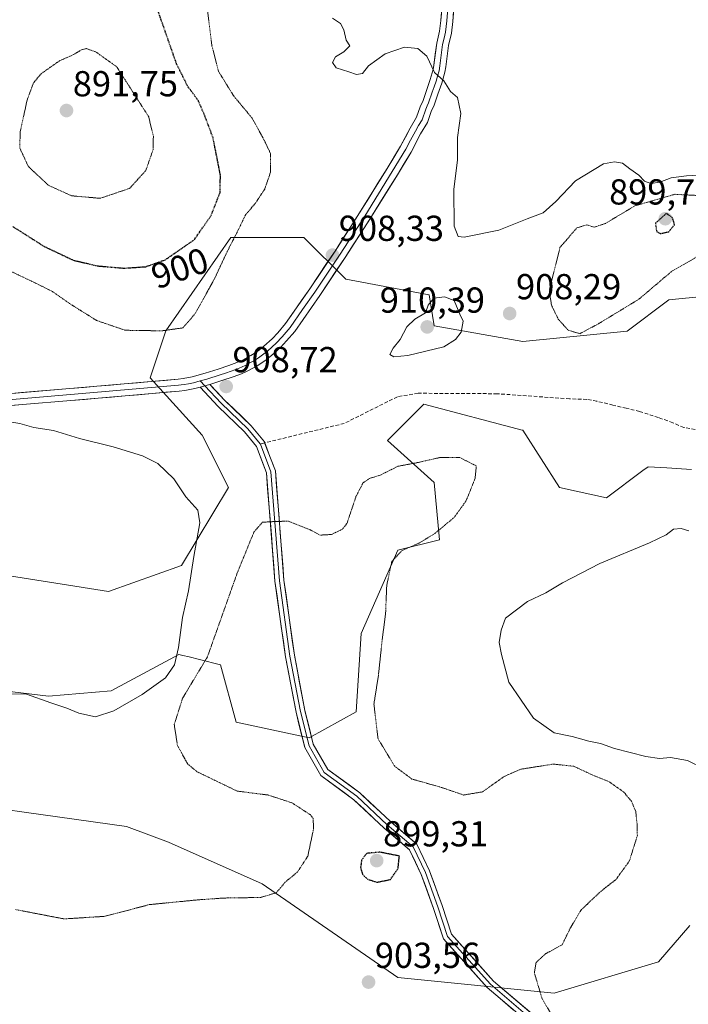
# Model space of a CAD drawing. Units: metres. Extents: x 569779 to 573214, y 4742665 to 4745015.
# Drawn here: x 572024 to 572209, y 4744589 to 4744862 of the extents above; entities that cross this region are included whole.
import ezdxf
from ezdxf.enums import TextEntityAlignment as Align

# ---------------------------------------------------------------- set-up
doc = ezdxf.new("R2010")
doc.units = ezdxf.units.M
doc.header["$MEASUREMENT"] = 0
doc.linetypes.add('TRAZOS2', pattern=[0.375, 0.25, -0.125])
doc.linetypes.add('TRAZOSX2', pattern=[1.5, 1, -0.5])
for name, color, linetype, lineweight in [('Arbolado forestal CxS', 92, 'Continuous', 0), ('Carátula', 7, 'Continuous', 5), ('Curva de nivel maestra depresión', 36, 'TRAZOS2', 30), ('Curva de nivel normal', 36, 'Continuous', 0), ('Curva de nivel normal depresión', 36, 'TRAZOS2', 0), ('Layer 0', 7, 'Continuous', 0), ('Pastizal CxS', 92, 'Continuous', 0), ('Punto de cota en terreno', 7, 'Continuous', 0), ('Rótulo de curva de nivel directora', 19, 'Continuous', 0), ('Rótulo de punto de cota en terreno', 19, 'Continuous', 0), ('Senda', 19, 'TRAZOSX2', 0)]:
    doc.layers.add(name, color=color, linetype=linetype, lineweight=lineweight)
doc.styles.add('Arial', font='txt', dxfattribs={"height": 0.2})

# ---------------------------------------------------------------- blocks, each defined once
blk = doc.blocks.new('*U152')
at = {"layer": 'Arbolado forestal CxS', "color": 92, "linetype": 'Continuous', "lineweight": 0}
for points in [[(572209.7955, 4744611.0344, 908.5475), (572201.1225, 4744600.9155, 907.3751), (572172.2127, 4744592.2427, 905.2635), (572128.8479, 4744596.5803, 903.8269), (572091.2655, 4744622.5999, 904.9678), (572065.2469, 4744634.1641, 908.3816), (572053.6831, 4744638.5012, 909.0024), (571991.5265, 4744647.1751, 910.4329)], [(571995.8631, 4744678.9767, 912.6593), (572032.0011, 4744674.6393, 909.8889), (572049.3473, 4744676.0855, 910.3001), (572068.1393, 4744686.2031, 907.3423), (572069.2925, 4744685.9145, 906.7596), (572071.0069, 4744685.486, 905.8925), (572073.8749, 4744684.7687, 904.4644), (572079.7029, 4744683.3118, 902.1886), (572084.0387, 4744667.4103, 901.132), (572104.2753, 4744663.0743, 903.1484), (572117.2853, 4744670.3015, 904.5848), (572118.7301, 4744691.9841, 904.1497), (572128.8501, 4744715.1129, 905.6504), (572140.4141, 4744718.0035, 906.3944), (572138.9689, 4744733.905, 903.9996), (572125.9597, 4744745.4686, 906.005), (572130.6101, 4744750.1207, 907.1221), (572133.5043, 4744753.0143, 907.6562), (572136.0777, 4744755.5873, 908.0814), (572163.3309, 4744748.4147, 907.2605), (572163.5423, 4744748.3591, 907.2872), (572173.6613, 4744732.4583, 908.5521), (572186.6697, 4744729.5665, 909.1698), (572196.7883, 4744737.1555, 908.6961), (572198.2339, 4744738.2401, 908.5907), (572203.4399, 4744737.9145, 908.4151), (572210.2299, 4744737.4897, 908.5001)], [(572232.9269, 4744787.3871, 908.5161), (572204.0165, 4744784.4969, 907.638), (572192.4527, 4744775.8235, 906.7178), (572163.5429, 4744772.9329, 906.7845), (572138.9697, 4744777.2703, 910.0897), (572137.5243, 4744785.9437, 910.168), (572114.3961, 4744790.2803, 908.4772), (572102.8327, 4744801.8445, 907.7689), (572082.5963, 4744801.8449, 905.5765), (572064.5427, 4744775.8759, 905.942), (572060.2055, 4744762.8661, 908.3472), (572074.6597, 4744746.9655, 908.7913), (572081.8881, 4744732.5103, 907.3847), (572068.8765, 4744710.8278, 910.041), (572048.6403, 4744703.5999, 913.1604), (572021.1757, 4744707.9376, 914.5126)]]:
    blk.add_polyline3d(points, dxfattribs=at)
blk = doc.blocks.new('*U167')
at = {"layer": 'Curva de nivel normal', "color": 36, "linetype": 'Continuous', "lineweight": 0}
for points in [[(572110.77, 4744862.6, 910), (572112.96, 4744861.12, 910), (572113.92, 4744859.42, 910), (572114.5, 4744856.48, 910), (572115.59, 4744854.92, 910), (572113.9, 4744853.27, 910), (572111.59, 4744851.95, 910), (572110.7, 4744850.36, 910), (572111.72, 4744848.89, 910), (572115.31, 4744847.76, 910), (572117.38, 4744847.01, 910), (572119.07, 4744847.29, 910), (572120.77, 4744849.42, 910), (572125.38, 4744852.76, 910), (572130.75, 4744854.58, 910), (572134.41, 4744854.24, 910), (572136.94, 4744852.11, 910), (572139.02, 4744847.52, 910), (572141.61, 4744845.21, 910), (572143.42, 4744842.32, 910), (572145.36, 4744840.62, 910), (572146.33, 4744836.23, 910), (572145.38, 4744829.49, 910), (572145.4, 4744823.3, 910), (572144.41, 4744815.07, 910), (572144.46, 4744804.92, 910), (572145.55, 4744802.07, 910), (572147.2, 4744801.86, 910), (572156.9, 4744803.82, 910), (572164.68, 4744806.98, 910), (572169.13, 4744808.69, 910), (572172.7, 4744811.77, 910), (572178.13, 4744817.56, 910), (572185.86, 4744822.24, 910), (572188.95, 4744822.76, 910), (572191.15, 4744822.39, 910), (572193.21, 4744820.88, 910), (572195.68, 4744819.08, 910), (572197.25, 4744817.38, 910), (572198.96, 4744816.78, 910), (572201.45, 4744817.11, 910), (572204.59, 4744818.39, 910), (572208.87, 4744818.94, 910), (572218.66, 4744819.45, 910)], [(572209.52, 4744720.45, 910), (572207.38, 4744721.13, 910), (572205.3, 4744720.96, 910), (572203.27, 4744719.33, 910), (572198.66, 4744717.12, 910), (572184.84, 4744711.36, 910), (572174.49, 4744706.06, 910), (572169.93, 4744703.27, 910), (572164.77, 4744700.83, 910), (572158.68, 4744696.22, 910), (572157.48, 4744692.89, 910), (572156.99, 4744689.47, 910), (572157.58, 4744686.14, 910), (572159.63, 4744678.45, 910), (572166.48, 4744668.52, 910), (572172.18, 4744664.46, 910), (572177.21, 4744663.4, 910), (572181.78, 4744662.14, 910), (572185.06, 4744661.48, 910), (572188.94, 4744660.12, 910), (572197.6, 4744657.92, 910), (572201.38, 4744657.34, 910), (572204.4, 4744657.61, 910), (572209.2, 4744656.73, 910), (572213.66, 4744654.53, 910)], [(572020.96, 4744675.23, 910), (572025.96, 4744675.2, 910), (572032.62, 4744672.74, 910), (572037.08, 4744671.32, 910), (572040.46, 4744669.9, 910), (572045.08, 4744668.86, 910), (572050.12, 4744670.54, 910), (572057.96, 4744675.08, 910), (572064.42, 4744679.69, 910), (572066.93, 4744683.28, 910), (572068.09, 4744688.14, 910), (572069.18, 4744696.47, 910), (572070.78, 4744703.8, 910), (572072.29, 4744713.32, 910), (572073.95, 4744722.66, 910), (572073.38, 4744726.22, 910), (572070.12, 4744729.93, 910), (572066.8, 4744734.85, 910), (572062.28, 4744739.09, 910), (572058.09, 4744741.27, 910), (572049.9, 4744743.74, 910), (572040.61, 4744746.05, 910), (572033.42, 4744748.32, 910), (572027.96, 4744749.15, 910), (572024.11, 4744750.23, 910), (572017.23, 4744751.33, 910)]]:
    blk.add_polyline3d(points, dxfattribs=at)
blk = doc.blocks.new('5PATER')
at = {"layer": 'Carátula', "linetype": 'Continuous', "lineweight": 5}
h = blk.add_hatch(color=250, dxfattribs=at)
edge = h.paths.add_edge_path()
edge.add_ellipse((0, 0.01), major_axis=(-1.33, -1.34), ratio=0.999422, start_angle=0, end_angle=360)

msp = doc.modelspace()

# ---------------------------------------------------------------- linework, layer by layer
at = {"layer": 'Arbolado forestal CxS', "color": 92, "linetype": 'Continuous', "lineweight": 0}
for points in [[(572232.93, 4744787.39, 908.52), (572204.02, 4744784.5, 907.64), (572192.45, 4744775.82, 906.72), (572163.54, 4744772.93, 906.78), (572138.97, 4744777.27, 910.09), (572137.52, 4744785.94, 910.17), (572114.4, 4744790.28, 908.48), (572102.83, 4744801.84, 907.77), (572082.6, 4744801.84, 905.58), (572064.54, 4744775.88, 905.94), (572060.21, 4744762.87, 908.35), (572074.66, 4744746.97, 908.79), (572081.89, 4744732.51, 907.38), (572068.88, 4744710.83, 910.04), (572048.64, 4744703.6, 913.16), (572021.18, 4744707.94, 914.51)], [(571995.86, 4744678.98, 912.66), (572032, 4744674.64, 909.89), (572049.35, 4744676.09, 910.3), (572068.14, 4744686.2, 907.34), (572069.29, 4744685.91, 906.76), (572071.01, 4744685.49, 905.89), (572073.87, 4744684.77, 904.46), (572079.7, 4744683.31, 902.19), (572084.04, 4744667.41, 901.13), (572104.28, 4744663.07, 903.15), (572117.29, 4744670.3, 904.58), (572118.73, 4744691.98, 904.15), (572128.85, 4744715.11, 905.65), (572140.41, 4744718, 906.39), (572138.97, 4744733.9, 904), (572125.96, 4744745.47, 906.01), (572130.61, 4744750.12, 907.12), (572133.5, 4744753.01, 907.66), (572136.08, 4744755.59, 908.08), (572163.33, 4744748.41, 907.26), (572163.54, 4744748.36, 907.29), (572173.66, 4744732.46, 908.55), (572186.67, 4744729.57, 909.17), (572196.79, 4744737.16, 908.7), (572198.23, 4744738.24, 908.59), (572203.44, 4744737.91, 908.42), (572210.23, 4744737.49, 908.5)], [(572209.8, 4744611.03, 908.55), (572201.12, 4744600.92, 907.38), (572172.21, 4744592.24, 905.26), (572128.85, 4744596.58, 903.83), (572091.27, 4744622.6, 904.97), (572065.25, 4744634.16, 908.38), (572053.68, 4744638.5, 909), (571991.53, 4744647.18, 910.43)]]:
    msp.add_polyline3d(points, dxfattribs=at)
at = {"layer": 'Curva de nivel maestra depresión', "color": 36, "linetype": 'TRAZOS2', "lineweight": 30}
for points in [[(572022.13, 4744804.84, 900), (572030.76, 4744799.36, 900), (572038.89, 4744795.51, 900), (572045.62, 4744793.93, 900), (572052.96, 4744793.3, 900), (572058.96, 4744793.71, 900), (572064.32, 4744795.6, 900), (572072.4, 4744801.16, 900), (572077.1, 4744807.89, 900), (572079.56, 4744814.23, 900), (572079.68, 4744819.12, 900), (572077.63, 4744829.45, 900), (572075.48, 4744835.23, 900), (572073.56, 4744839.72, 900), (572070.55, 4744843.84, 900), (572067.54, 4744849.9, 900), (572062.14, 4744865.32, 900)], [(572201.63, 4744802.89, 900), (572203.94, 4744803.4, 900), (572205.58, 4744805.36, 900), (572204.93, 4744807.39, 900), (572203.27, 4744808.45, 900), (572200.28, 4744805.73, 900), (572200.58, 4744803.48, 900), (572201.63, 4744802.89, 900)], [(572123.07, 4744623.01, 900), (572126.8, 4744623.77, 900), (572128.92, 4744626.82, 900), (572129.28, 4744630.27, 900), (572123.91, 4744631.34, 900), (572120.22, 4744631.02, 900), (572118.82, 4744629.15, 900), (572118.54, 4744627.15, 900), (572119.04, 4744625.28, 900), (572120.33, 4744623.92, 900), (572123.07, 4744623.01, 900)]]:
    msp.add_polyline3d(points, dxfattribs=at)
at = {"layer": 'Curva de nivel normal', "color": 36, "linetype": 'Continuous', "lineweight": 0}
msp.add_polyline3d([(572127.72, 4744768.69, 910), (572131.64, 4744769.06, 910), (572141.6, 4744771.46, 910), (572144.82, 4744773.55, 910), (572146.44, 4744775.57, 910), (572146.96, 4744778.56, 910), (572146, 4744780.5, 910), (572144.47, 4744784.31, 910), (572141.82, 4744785.33, 910), (572138.88, 4744784.99, 910), (572137.28, 4744783.08, 910), (572136.57, 4744780.95, 910), (572133.61, 4744779.18, 910), (572131.34, 4744777.04, 910), (572129.51, 4744773.52, 910), (572127.52, 4744771.13, 910), (572126.67, 4744769.37, 910), (572127.72, 4744768.69, 910)], dxfattribs=at)
at = {"layer": 'Curva de nivel normal depresión', "color": 36, "linetype": 'TRAZOS2', "lineweight": 0}
for points in [[(572019.42, 4744793.44, 905), (572028.02, 4744789.36, 905), (572033.14, 4744786.81, 905), (572037.81, 4744783.52, 905), (572045.32, 4744778.8, 905), (572053.29, 4744776.08, 905), (572063.44, 4744775.92, 905), (572069.25, 4744776.74, 905), (572072.68, 4744780.69, 905), (572077.96, 4744790.22, 905), (572081.53, 4744797.85, 905), (572084.87, 4744804.38, 905), (572086.63, 4744808.09, 905), (572089.36, 4744811.28, 905), (572091.95, 4744815.22, 905), (572093.58, 4744819.94, 905), (572093.57, 4744825.08, 905), (572091.84, 4744828.74, 905), (572088.48, 4744834.88, 905), (572083.28, 4744841.16, 905), (572079.11, 4744847.92, 905), (572077.32, 4744854.99, 905), (572075.83, 4744866.78, 905)], [(572046.32, 4744812.67, 895), (572054.47, 4744815.41, 895), (572058.99, 4744820.41, 895), (572061.06, 4744826.28, 895), (572061.08, 4744829.88, 895), (572059.79, 4744835.29, 895), (572050.95, 4744849.11, 895), (572045.13, 4744853.29, 895), (572042.52, 4744854.17, 895), (572041.15, 4744853.84, 895), (572038.96, 4744852.53, 895), (572034.96, 4744850.74, 895), (572030.06, 4744847.27, 895), (572027.86, 4744844.73, 895), (572026.08, 4744839.86, 895), (572024.16, 4744831.09, 895), (572024.06, 4744826.6, 895), (572026.43, 4744821.52, 895), (572031.95, 4744816.3, 895), (572038.42, 4744813.37, 895), (572046.32, 4744812.67, 895)], [(572179.3, 4744775.12, 905), (572184.47, 4744777.88, 905), (572195.67, 4744784.68, 905), (572204.81, 4744792.44, 905), (572211.12, 4744796.05, 905), (572215.9, 4744799.25, 905), (572219.22, 4744803.45, 905), (572221.38, 4744807.13, 905), (572221.01, 4744809.12, 905), (572215.97, 4744812.18, 905), (572212.5, 4744813.44, 905), (572205.64, 4744813.78, 905), (572194.6, 4744810.6, 905), (572186.38, 4744805.68, 905), (572183.27, 4744804.65, 905), (572181.27, 4744805.33, 905), (572178.52, 4744804.49, 905), (572173.81, 4744799.06, 905), (572170.89, 4744787.32, 905), (572171.43, 4744783.09, 905), (572173.32, 4744779.17, 905), (572176.06, 4744776.12, 905), (572179.3, 4744775.12, 905)], [(572171.56, 4744586.18, 905), (572168.85, 4744590.68, 905), (572166.7, 4744597.92, 905), (572167.19, 4744600.79, 905), (572169.69, 4744603.1, 905), (572174.41, 4744605.68, 905), (572176.65, 4744610.25, 905), (572179.66, 4744615.34, 905), (572185.18, 4744620.52, 905), (572189.34, 4744623.79, 905), (572193.03, 4744628.86, 905), (572195.26, 4744635.94, 905), (572195.16, 4744639.27, 905), (572194.8, 4744642.67, 905), (572193.62, 4744645.48, 905), (572191.48, 4744648.02, 905), (572187.46, 4744650.86, 905), (572182.96, 4744652.7, 905), (572177.6, 4744655.18, 905), (572171.94, 4744655.77, 905), (572162.94, 4744654.35, 905), (572158.37, 4744652.37, 905), (572152.32, 4744648.07, 905), (572147.09, 4744647.2, 905), (572140.88, 4744649.33, 905), (572132.77, 4744651.63, 905), (572127.98, 4744655.17, 905), (572123.37, 4744662.81, 905), (572122.22, 4744672.4, 905), (572123.46, 4744680.23, 905), (572124.46, 4744689.66, 905), (572125.47, 4744697.66, 905), (572125.78, 4744705.3, 905), (572127.19, 4744712, 905), (572129.92, 4744714.95, 905), (572134.82, 4744717.09, 905), (572139.11, 4744719.72, 905), (572144.46, 4744724.17, 905), (572147.75, 4744728.72, 905), (572150.28, 4744734.99, 905), (572150.61, 4744738.46, 905), (572146.01, 4744740.79, 905), (572140.68, 4744740.82, 905), (572133.93, 4744739.3, 905), (572128.9, 4744738.37, 905), (572123.96, 4744735.89, 905), (572121, 4744734.98, 905), (572119.2, 4744733.74, 905), (572117.25, 4744729.95, 905), (572114.74, 4744722.46, 905), (572113.4, 4744720.87, 905), (572110.46, 4744719.44, 905), (572107.32, 4744719.27, 905), (572104.39, 4744720.83, 905), (572098.48, 4744723.16, 905), (572093.75, 4744722.99, 905), (572091.28, 4744722.82, 905), (572088.95, 4744720.09, 905), (572084.35, 4744708.8, 905), (572076.06, 4744685.48, 905), (572069.19, 4744674.04, 905), (572066.87, 4744666.72, 905), (572067.76, 4744660.94, 905), (572070.6, 4744655.79, 905), (572073.18, 4744653.67, 905), (572078.77, 4744650.96, 905), (572084.35, 4744648.27, 905), (572092.9, 4744647.2, 905), (572099.51, 4744645.04, 905), (572104.61, 4744641.72, 905), (572105.37, 4744640.71, 905), (572105.5, 4744637.86, 905), (572103.9, 4744630.25, 905), (572101.08, 4744625.89, 905), (572097.61, 4744623.01, 905), (572095.18, 4744620.09, 905), (572090.83, 4744618.79, 905), (572080.61, 4744618.63, 905), (572073.23, 4744618.11, 905), (572059.96, 4744616.8, 905), (572047.62, 4744613.56, 905), (572036.33, 4744612.84, 905), (572022.78, 4744615.46, 905)]]:
    msp.add_polyline3d(points, dxfattribs=at)
at = {"layer": 'Layer 0', "linetype": 'Continuous', "lineweight": 0}
for points in [[(572011.01, 4744757.64), (572037.97, 4744759.92), (572052.95, 4744761.2), (572067.92, 4744762.52), (572069.34, 4744762.68), (572071.8, 4744763.15), (572075.45, 4744764.14), (572079.08, 4744765.28), (572082.05, 4744766.27), (572084.22, 4744767.11), (572085.82, 4744767.83), (572088.14, 4744769.08), (572089.27, 4744769.79), (572090.37, 4744770.58), (572091.75, 4744771.67), (572093.99, 4744773.71), (572095.55, 4744775.34), (572097.7, 4744777.91), (572104.44, 4744787.58), (572111.45, 4744798.05), (572118.27, 4744808.64), (572125.88, 4744820.93), (572129.61, 4744827.11), (572132.27, 4744832.14), (572134.04, 4744835.13), (572135.03, 4744838.04), (572135.85, 4744839.75), (572136.82, 4744842.61), (572137.85, 4744845.62), (572138.64, 4744848.38), (572138.85, 4744849.63), (572139.63, 4744855.67), (572140.43, 4744859.03), (572140.78, 4744862.01), (572141.23, 4744867.74)], [(572142.9, 4744867.65), (572142.44, 4744861.85), (572142.27, 4744860.36), (572142.07, 4744858.74), (572141.68, 4744857.05), (572141.28, 4744855.37), (572140.89, 4744852.35), (572140.5, 4744849.39), (572140.27, 4744848.01), (572139.84, 4744846.5), (572139.45, 4744845.12), (572138.91, 4744843.58), (572138.4, 4744842.07), (572137.4, 4744839.13), (572136.99, 4744838.27), (572136.58, 4744837.41), (572135.56, 4744834.43), (572134.61, 4744832.82), (572133.73, 4744831.33), (572132.4, 4744828.81), (572131.06, 4744826.29), (572127.3, 4744820.06), (572123.5, 4744813.92), (572119.68, 4744807.75), (572116.27, 4744802.46), (572112.84, 4744797.14), (572109.34, 4744791.9), (572105.82, 4744786.64), (572102.45, 4744781.81), (572098.98, 4744776.84), (572096.79, 4744774.23), (572095.16, 4744772.52), (572092.83, 4744770.4), (572092.06, 4744769.79), (572091.37, 4744769.25), (572090.2, 4744768.41), (572089.64, 4744768.05), (572088.98, 4744767.64), (572087.82, 4744767.01), (572086.56, 4744766.34), (572084.87, 4744765.58), (572083.7, 4744765.12), (572082.62, 4744764.7), (572081.08, 4744764.19), (572079.59, 4744763.7), (572075.92, 4744762.54), (572074.09, 4744762.05)], [(572144.56, 4744867.55), (572144.1, 4744861.68), (572143.71, 4744858.45), (572142.92, 4744855.07), (572142.15, 4744849.14), (572141.9, 4744847.64), (572141.04, 4744844.62), (572139.97, 4744841.53), (572138.94, 4744838.5), (572138.12, 4744836.78), (572137.08, 4744833.73), (572135.18, 4744830.51), (572132.51, 4744825.47), (572128.72, 4744819.19), (572121.09, 4744806.86), (572114.23, 4744796.22), (572107.2, 4744785.7), (572100.26, 4744775.77), (572098.03, 4744773.11), (572096.32, 4744771.32), (572093.91, 4744769.13), (572092.37, 4744767.91), (572091.13, 4744767.02), (572089.82, 4744766.19), (572087.29, 4744764.84), (572085.51, 4744764.04), (572083.18, 4744763.13), (572080.1, 4744762.11), (572076.74, 4744761.05)], [(572074.09, 4744762.05), (572072.18, 4744761.53), (572070.83, 4744761.27), (572069.6, 4744761.04), (572068.8, 4744760.94), (572068.09, 4744760.86), (572060.58, 4744760.2), (572053.09, 4744759.54), (572038.11, 4744758.26), (572011.17, 4744755.98)], [(572076.74, 4744761.05), (572076.38, 4744760.94), (572074.02, 4744760.3)], [(572074.09, 4744762.05), (572075.38, 4744760.67)], [(572076.74, 4744761.05), (572080.8, 4744756.73), (572088.24, 4744749.56), (572091.85, 4744745.11), (572091.94, 4744744.87)], [(572074.02, 4744760.3), (572072.55, 4744759.9), (572069.85, 4744759.39), (572068.26, 4744759.2), (572053.23, 4744757.88), (572038.25, 4744756.6), (572024.77, 4744755.46), (572011.33, 4744754.32)], [(572168.1, 4744581.51), (572153.64, 4744593.83), (572141.5, 4744607.32), (572138.78, 4744615.75), (572135.37, 4744625.2), (572132.07, 4744632.04), (572125.11, 4744637.98), (572116.68, 4744645.88), (572107.53, 4744652.61), (572103.08, 4744660.4), (572100.64, 4744670.13), (572097.72, 4744685.54), (572094.8, 4744706.51), (572092.43, 4744736.53), (572089.66, 4744743.85), (572086.39, 4744747.87), (572079.02, 4744754.98), (572074.02, 4744760.3)], [(572075.38, 4744760.67), (572079.91, 4744755.86), (572087.31, 4744748.71), (572090.69, 4744744.56)], [(572090.69, 4744744.56), (572090.75, 4744744.48), (572093.66, 4744736.81), (572096.04, 4744706.64), (572098.96, 4744685.74), (572101.87, 4744670.4), (572104.25, 4744660.87), (572108.48, 4744653.46), (572117.48, 4744646.85), (572125.94, 4744638.91), (572133.09, 4744632.82), (572136.53, 4744625.68), (572139.97, 4744616.16), (572142.61, 4744607.95), (572154.52, 4744594.72), (572168.81, 4744582.55)], [(572091.94, 4744744.87), (572094.9, 4744737.08), (572097.29, 4744706.78), (572100.19, 4744685.94), (572103.09, 4744670.66), (572105.42, 4744661.34), (572109.43, 4744654.31), (572118.28, 4744647.81), (572126.78, 4744639.84), (572134.1, 4744633.6), (572137.68, 4744626.17), (572141.15, 4744616.56), (572143.72, 4744608.59), (572155.39, 4744595.62), (572169.51, 4744583.6)]]:
    msp.add_lwpolyline(points, dxfattribs=at)
for points in [[(572020, 4744758.4, 909.47), (572024.49, 4744758.78, 909.29), (572028.98, 4744759.16, 909.13), (572033.48, 4744759.54, 909), (572037.97, 4744759.92, 908.86), (572041.72, 4744760.24, 908.69), (572045.46, 4744760.56, 908.54), (572049.21, 4744760.88, 908.41), (572052.95, 4744761.2, 908.3), (572056.69, 4744761.53, 908.21), (572060.44, 4744761.86, 908.07), (572064.18, 4744762.19, 908.03), (572067.92, 4744762.52, 908.07), (572069.34, 4744762.68, 908.11), (572071.8, 4744763.15, 908.17), (572075.45, 4744764.14, 908.18), (572079.08, 4744765.28, 908.25), (572082.05, 4744766.27, 908.37), (572084.22, 4744767.11, 908.43), (572085.82, 4744767.83, 908.49), (572088.14, 4744769.08, 908.57), (572089.27, 4744769.79, 908.6), (572090.37, 4744770.58, 908.63), (572091.75, 4744771.67, 908.66), (572093.99, 4744773.71, 908.73), (572095.55, 4744775.34, 908.77), (572097.7, 4744777.91, 908.79), (572099.95, 4744781.13, 908.66), (572102.19, 4744784.36, 908.56), (572104.44, 4744787.58, 908.42), (572106.78, 4744791.07, 908.35), (572109.11, 4744794.56, 908.2), (572111.45, 4744798.05, 908.14), (572113.72, 4744801.58, 907.95), (572116, 4744805.11, 907.93), (572118.27, 4744808.64, 907.9), (572120.81, 4744812.74, 908.1), (572123.34, 4744816.83, 908.12), (572125.88, 4744820.93, 908.15), (572127.75, 4744824.02, 908.19), (572129.61, 4744827.11, 908.39), (572130.94, 4744829.63, 908.69), (572132.27, 4744832.14, 908.92), (572134.04, 4744835.13, 909.1), (572135.03, 4744838.04, 909.28), (572135.85, 4744839.75, 909.41), (572136.82, 4744842.61, 909.56), (572137.85, 4744845.62, 909.7), (572138.64, 4744848.38, 909.85), (572138.85, 4744849.63, 909.92), (572139.24, 4744852.65, 910.11), (572139.63, 4744855.67, 910.41), (572140.43, 4744859.03, 910.71), (572140.78, 4744862.01, 910.84), (572141.01, 4744864.88, 910.94)], [(572144.33, 4744864.62, 910.96), (572144.1, 4744861.68, 910.86), (572143.71, 4744858.45, 910.73), (572142.92, 4744855.07, 910.53), (572142.54, 4744852.11, 910.35), (572142.15, 4744849.14, 910.16), (572141.9, 4744847.64, 910.06), (572141.04, 4744844.62, 909.84), (572139.97, 4744841.53, 909.66), (572138.94, 4744838.5, 909.52), (572138.12, 4744836.78, 909.41), (572137.08, 4744833.73, 909.18), (572135.18, 4744830.51, 908.89), (572133.85, 4744827.99, 908.73), (572132.51, 4744825.47, 908.63), (572130.62, 4744822.33, 908.44), (572128.72, 4744819.19, 908.36), (572126.18, 4744815.08, 908.3), (572123.63, 4744810.97, 908.23), (572121.09, 4744806.86, 908.22), (572118.8, 4744803.31, 908.21), (572116.52, 4744799.77, 908.07), (572114.23, 4744796.22, 908.21), (572111.89, 4744792.71, 908.42), (572109.54, 4744789.21, 908.55), (572107.2, 4744785.7, 908.7), (572104.89, 4744782.39, 908.8), (572102.57, 4744779.08, 908.94), (572100.26, 4744775.77, 908.95), (572098.03, 4744773.11, 908.98), (572096.32, 4744771.32, 908.95), (572093.91, 4744769.13, 908.89), (572092.37, 4744767.91, 908.87), (572091.13, 4744767.02, 908.82), (572089.82, 4744766.19, 908.76), (572087.29, 4744764.84, 908.73), (572085.51, 4744764.04, 908.71), (572083.18, 4744763.13, 908.68), (572080.1, 4744762.11, 908.57), (572076.74, 4744761.05, 908.48), (572076.74, 4744761.05, 908.48), (572076.38, 4744760.94, 908.47), (572074.02, 4744760.3, 908.43), (572072.55, 4744759.9, 908.41), (572069.85, 4744759.39, 908.36), (572068.26, 4744759.2, 908.33), (572064.5, 4744758.87, 908.32), (572060.75, 4744758.54, 908.38), (572056.99, 4744758.21, 908.48), (572053.23, 4744757.88, 908.61), (572049.49, 4744757.56, 908.74), (572045.74, 4744757.24, 908.85), (572042, 4744756.92, 908.97), (572038.25, 4744756.6, 909.1), (572033.76, 4744756.22, 909.24), (572029.26, 4744755.84, 909.35), (572024.77, 4744755.46, 909.43), (572020.29, 4744755.08, 909.58)], [(572160.87, 4744587.67, 904.5), (572157.26, 4744590.75, 904.32), (572153.64, 4744593.83, 904.21), (572150.61, 4744597.2, 903.92), (572147.57, 4744600.57, 903.67), (572144.54, 4744603.94, 903.42), (572141.5, 4744607.32, 903.1), (572140.14, 4744611.53, 902.56), (572138.78, 4744615.75, 901.97), (572137.65, 4744618.9, 901.55), (572136.51, 4744622.05, 901.21), (572135.37, 4744625.2, 900.88), (572133.72, 4744628.62, 900.53), (572132.07, 4744632.04, 900.65), (572128.59, 4744635.01, 900.72), (572125.11, 4744637.98, 901.15), (572122.3, 4744640.61, 901.58), (572119.49, 4744643.25, 902.15), (572116.68, 4744645.88, 902.61), (572113.63, 4744648.13, 902.84), (572110.58, 4744650.37, 903.04), (572107.53, 4744652.61, 903.19), (572105.3, 4744656.51, 903.03), (572103.08, 4744660.4, 902.78), (572102.27, 4744663.64, 902.65), (572101.45, 4744666.88, 902.54), (572100.64, 4744670.13, 902.4), (572099.91, 4744673.98, 902.26), (572099.18, 4744677.83, 902.1), (572098.45, 4744681.69, 902.01), (572097.72, 4744685.54, 901.94), (572097.14, 4744689.73, 901.91), (572096.55, 4744693.93, 901.97), (572095.97, 4744698.12, 902.08), (572095.39, 4744702.31, 902.28), (572094.8, 4744706.51, 902.57), (572094.46, 4744710.8, 902.99), (572094.12, 4744715.09, 903.57), (572093.79, 4744719.37, 904.26), (572093.45, 4744723.66, 904.93), (572093.11, 4744727.95, 905.67), (572092.77, 4744732.24, 906.25), (572092.43, 4744736.53, 906.78), (572091.04, 4744740.19, 907.28), (572089.66, 4744743.85, 907.87), (572088.02, 4744745.86, 908.12), (572086.39, 4744747.87, 908.31), (572083.93, 4744750.24, 908.49), (572081.47, 4744752.61, 908.63), (572079.02, 4744754.98, 908.72), (572076.52, 4744757.64, 908.65), (572074.02, 4744760.3, 908.43), (572074.02, 4744760.3, 908.43), (572076.38, 4744760.94, 908.47), (572076.74, 4744761.05, 908.48), (572078.77, 4744758.89, 908.65), (572080.8, 4744756.73, 908.71), (572083.28, 4744754.34, 908.71), (572085.76, 4744751.95, 908.59), (572088.24, 4744749.56, 908.37), (572090.04, 4744747.34, 908.12), (572091.85, 4744745.11, 907.83), (572093.37, 4744741.1, 907.32), (572094.9, 4744737.08, 906.85), (572095.24, 4744732.75, 906.36), (572095.58, 4744728.42, 905.81), (572095.92, 4744724.1, 904.97), (572096.26, 4744719.77, 904.22), (572096.6, 4744715.44, 903.55), (572096.95, 4744711.11, 902.94), (572097.29, 4744706.78, 902.46), (572097.87, 4744702.61, 902.09), (572098.45, 4744698.44, 901.9), (572099.03, 4744694.28, 901.84), (572099.61, 4744690.11, 901.86), (572100.19, 4744685.94, 901.95), (572100.91, 4744682.12, 902.08), (572101.64, 4744678.3, 902.22), (572102.36, 4744674.48, 902.43), (572103.09, 4744670.66, 902.58), (572104.25, 4744666, 902.75), (572105.42, 4744661.34, 902.92), (572107.43, 4744657.83, 903.1), (572109.43, 4744654.31, 903.13), (572112.38, 4744652.14, 903.06), (572115.33, 4744649.98, 902.95), (572118.28, 4744647.81, 902.81), (572121.11, 4744645.15, 902.38), (572123.94, 4744642.5, 901.73), (572126.78, 4744639.84, 901.34), (572130.44, 4744636.72, 900.94), (572134.1, 4744633.6, 900.86), (572135.89, 4744629.89, 900.82), (572137.68, 4744626.17, 901.07), (572138.84, 4744622.96, 901.28), (572139.99, 4744619.76, 901.61), (572141.15, 4744616.56, 902.01), (572142.43, 4744612.58, 902.59), (572143.72, 4744608.59, 903.11), (572146.64, 4744605.35, 903.42), (572149.56, 4744602.11, 903.66), (572152.47, 4744598.86, 903.92), (572155.39, 4744595.62, 904.2), (572158.92, 4744592.62, 904.45), (572162.45, 4744589.61, 904.61), (572165.98, 4744586.6, 904.7)]]:
    msp.add_polyline3d(points, dxfattribs=at)
at = {"layer": 'Pastizal CxS', "color": 92, "linetype": 'Continuous', "lineweight": 0}
for points in [[(572021.18, 4744707.94, 914.51), (572048.64, 4744703.6, 913.16), (572068.88, 4744710.83, 910.04), (572081.89, 4744732.51, 907.38), (572074.66, 4744746.97, 908.79), (572060.21, 4744762.87, 908.35), (572064.54, 4744775.88, 905.94), (572082.6, 4744801.84, 905.58), (572102.83, 4744801.84, 907.77), (572114.4, 4744790.28, 908.48), (572137.52, 4744785.94, 910.17), (572138.97, 4744777.27, 910.09), (572163.54, 4744772.93, 906.78), (572192.45, 4744775.82, 906.72), (572204.02, 4744784.5, 907.64), (572232.93, 4744787.39, 908.52)], [(572232.93, 4744787.39, 908.52), (572204.02, 4744784.5, 907.64), (572192.45, 4744775.82, 906.72), (572163.54, 4744772.93, 906.78), (572138.97, 4744777.27, 910.09), (572137.52, 4744785.94, 910.17), (572114.4, 4744790.28, 908.48), (572102.83, 4744801.84, 907.77), (572082.6, 4744801.84, 905.58), (572064.54, 4744775.88, 905.94), (572060.21, 4744762.87, 908.35), (572074.66, 4744746.97, 908.79), (572081.89, 4744732.51, 907.38), (572068.88, 4744710.83, 910.04), (572048.64, 4744703.6, 913.16), (572021.18, 4744707.94, 914.51)], [(572210.23, 4744737.49, 908.5), (572203.44, 4744737.91, 908.42), (572198.23, 4744738.24, 908.59), (572196.79, 4744737.16, 908.7), (572186.67, 4744729.57, 909.17), (572173.66, 4744732.46, 908.55), (572163.54, 4744748.36, 907.29), (572163.33, 4744748.41, 907.26), (572136.08, 4744755.59, 908.08), (572133.5, 4744753.01, 907.66), (572130.61, 4744750.12, 907.12), (572125.96, 4744745.47, 906.01), (572138.97, 4744733.9, 904), (572140.41, 4744718, 906.39), (572128.85, 4744715.11, 905.65), (572118.73, 4744691.98, 904.15), (572117.29, 4744670.3, 904.58), (572104.28, 4744663.07, 903.15), (572084.04, 4744667.41, 901.13), (572079.7, 4744683.31, 902.19), (572073.87, 4744684.77, 904.46), (572071.01, 4744685.49, 905.89), (572069.29, 4744685.91, 906.76), (572068.14, 4744686.2, 907.34), (572049.35, 4744676.09, 910.3), (572032, 4744674.64, 909.89), (571995.86, 4744678.98, 912.66)], [(571995.86, 4744678.98, 912.66), (572032, 4744674.64, 909.89), (572049.35, 4744676.09, 910.3), (572068.14, 4744686.2, 907.34), (572069.29, 4744685.91, 906.76), (572071.01, 4744685.49, 905.89), (572073.87, 4744684.77, 904.46), (572079.7, 4744683.31, 902.19), (572084.04, 4744667.41, 901.13), (572104.28, 4744663.07, 903.15), (572117.29, 4744670.3, 904.58), (572118.73, 4744691.98, 904.15), (572128.85, 4744715.11, 905.65), (572140.41, 4744718, 906.39), (572138.97, 4744733.9, 904), (572125.96, 4744745.47, 906.01), (572130.61, 4744750.12, 907.12), (572133.5, 4744753.01, 907.66), (572136.08, 4744755.59, 908.08), (572163.33, 4744748.41, 907.26), (572163.54, 4744748.36, 907.29), (572173.66, 4744732.46, 908.55), (572186.67, 4744729.57, 909.17), (572196.79, 4744737.16, 908.7), (572198.23, 4744738.24, 908.59), (572203.44, 4744737.91, 908.42), (572210.23, 4744737.49, 908.5)], [(571991.53, 4744647.18, 910.43), (572053.68, 4744638.5, 909), (572065.25, 4744634.16, 908.38), (572091.27, 4744622.6, 904.97), (572128.85, 4744596.58, 903.83), (572172.21, 4744592.24, 905.26), (572201.12, 4744600.92, 907.38), (572209.8, 4744611.03, 908.55)], [(572209.8, 4744611.03, 908.55), (572201.12, 4744600.92, 907.38), (572172.21, 4744592.24, 905.26), (572128.85, 4744596.58, 903.83), (572091.27, 4744622.6, 904.97), (572065.25, 4744634.16, 908.38), (572053.68, 4744638.5, 909), (571991.53, 4744647.18, 910.43)]]:
    msp.add_polyline3d(points, dxfattribs=at)
at = {"layer": 'Senda', "color": 19, "linetype": 'TRAZOSX2', "lineweight": 0}
for points in [[(572212.74, 4744748.31), (572208.11, 4744749.11), (572205.07, 4744750.43), (572201.1, 4744751.89), (572195.87, 4744753.56), (572192.19, 4744754.44), (572188.5, 4744755.35), (572184.03, 4744756.38), (572181.25, 4744756.91), (572176.49, 4744757.05), (572156.42, 4744758.48), (572134.49, 4744758.61), (572128.72, 4744757.65), (572114.02, 4744750.25), (572091.94, 4744744.87)], [(572091.94, 4744744.87), (572090.69, 4744744.56)]]:
    msp.add_lwpolyline(points, dxfattribs=at)

# ---------------------------------------------------------------- block references
at = {"layer": 'Arbolado forestal CxS', "color": 92, "linetype": 'Continuous', "lineweight": 0}
msp.add_blockref('*U152', (0, 0), dxfattribs=at)
at = {"layer": 'Curva de nivel normal', "color": 36, "linetype": 'Continuous', "lineweight": 0}
msp.add_blockref('*U167', (0, 0), dxfattribs=at)
at = {"layer": 'Punto de cota en terreno', "linetype": 'Continuous', "lineweight": 0}
for p in [(572037, 4744837, 891.75), (572203, 4744807, 899.77), (572110.74, 4744796.91, 908.33), (572159.86, 4744780.72, 908.29), (572137, 4744777, 910.39), (572081.27, 4744760.49, 908.72), (572123, 4744629, 899.31), (572120.74, 4744595.31, 903.56)]:
    msp.add_blockref('5PATER', p, dxfattribs=at)

# ---------------------------------------------------------------- texts
at = {"layer": 'Rótulo de curva de nivel directora', "color": 19, "linetype": 'Continuous', "lineweight": 0, "style": 'Arial'}
msp.add_text('900', height=7, rotation=19.4232, dxfattribs=at).set_placement((572068.42, 4744793.31), align=Align.MIDDLE_CENTER)
at = {"layer": 'Rótulo de punto de cota en terreno', "color": 19, "linetype": 'Continuous', "lineweight": 0, "style": 'Arial'}
for s, p in [('891,75', (572038.76, 4744838.76)), ('899,77', (572187.43, 4744808.76)), ('908,33', (572112.5, 4744798.67)), ('908,29', (572161.62, 4744782.48)), ('910,39', (572123.86, 4744778.76)), ('908,72', (572083.03, 4744762.25)), ('899,31', (572124.76, 4744630.76)), ('903,56', (572122.5, 4744597.07))]:
    msp.add_text(s, height=7, dxfattribs=at).set_placement(p, align=Align.BOTTOM_LEFT)

doc.saveas('drawing.dxf')
